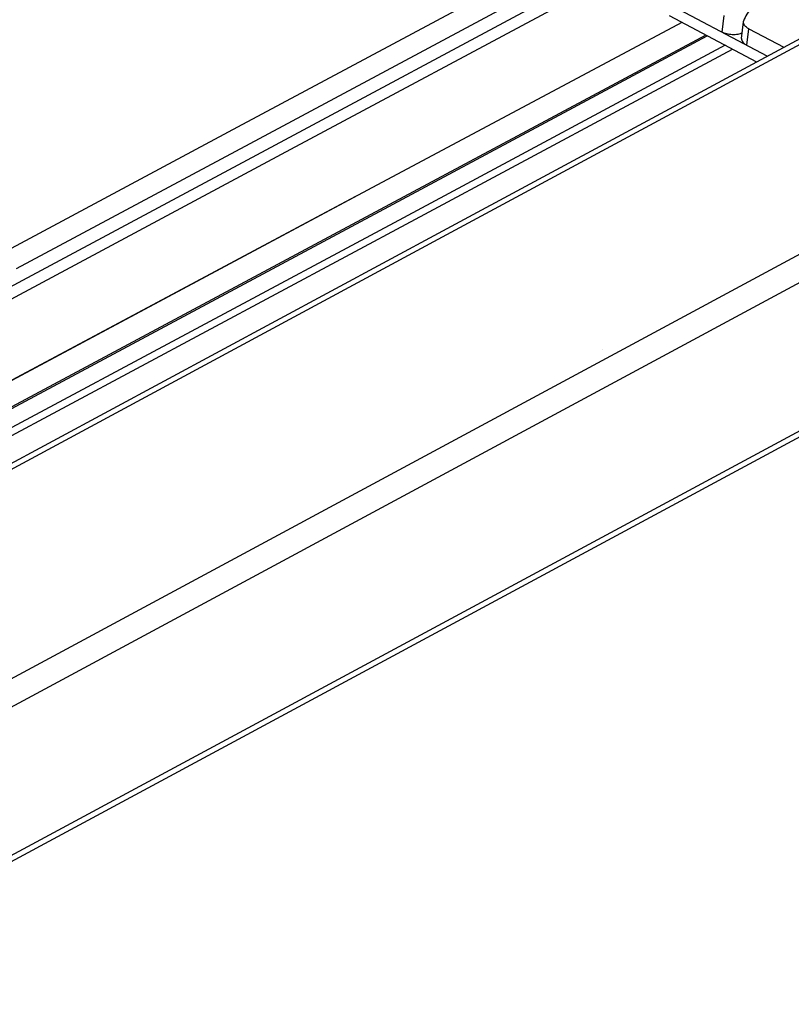
# Paper-space layout 'A3_1123.17' of a CAD drawing. Units: millimetres. Extents: x 421 to 641, y -597 to -290.
# Drawn here: x 486 to 490, y -466 to -460 of the extents above; entities that cross this region are included whole.
import ezdxf

# ---------------------------------------------------------------- set-up
doc = ezdxf.new("R2010")
doc.units = ezdxf.units.MM
doc.layers.add('COMPONENTI_DI_ASSIEME', color=7, linetype='Continuous')
doc.layers.add('PIEGHE FOGLIO', color=7, linetype='Continuous')

# ---------------------------------------------------------------- blocks, each defined once
blk = doc.blocks.new('103')
at = {"color": 8, "linetype": 'Continuous', "transparency": 33554687}
for p, q in [((3027.3145, 1025.381), (3027.2984, 1025.2541)), ((3027.4898, 1025.1508), (3027.5059, 1025.2778)), ((3025.8207, 1022.233), (3025.8208, 1022.2337)), ((3026.9013, 1021.6501), (3026.9014, 1021.6508))]:
    blk.add_line(p, q, dxfattribs=at)
at = {"color": 7, "linetype": 'Continuous', "transparency": 33554687}
for p, q in [((3027.4503, 1025.2038), (3027.4663, 1025.3307)), ((3027.4665, 1025.3307), (3027.4675, 1025.336)), ((3027.5059, 1025.2778), (3027.7742, 1025.133))]:
    blk.add_line(p, q, dxfattribs=at)
for points, knots in [([(3027.6573, 1025.5262), (3027.6335, 1025.5147), (3027.5896, 1025.4899), (3027.5333, 1025.4445), (3027.4914, 1025.3934), (3027.4734, 1025.3552), (3027.4675, 1025.336)], [0, 0, 0, 0, 0.287007, 0.546632, 0.782036, 1, 1, 1, 1]), ([(3027.5059, 1025.2778), (3027.4996, 1025.2811), (3027.4883, 1025.2884), (3027.4749, 1025.3015), (3027.4669, 1025.3158), (3027.4658, 1025.3261), (3027.4663, 1025.3307)], [0, 0, 0, 0, 0.306404, 0.571836, 0.798361, 1, 1, 1, 1]), ([(3027.4557, 1025.2464), (3027.4451, 1025.2408), (3027.4197, 1025.2334), (3027.379, 1025.2314), (3027.3371, 1025.2377), (3027.3104, 1025.2476), (3027.2984, 1025.2541)], [0, 0, 0, 0, 0.22166, 0.47985, 0.748947, 1, 1, 1, 1]), ([(3027.4503, 1025.2038), (3027.4497, 1025.1992), (3027.4509, 1025.1889), (3027.4589, 1025.1746), (3027.4723, 1025.1614), (3027.4835, 1025.1542), (3027.4898, 1025.1508)], [0, 0, 0, 0, 0.201639, 0.428164, 0.693596, 1, 1, 1, 1])]:
    blk.add_open_spline(points, degree=3, knots=knots, dxfattribs=at)
at = {"layer": 'COMPONENTI_DI_ASSIEME', "color": 7, "linetype": 'Continuous', "transparency": 33554687}
for p, q in [((3025.1409, 1023.7446), (3038.2901, 1030.6773)), ((3027.6471, 1025.066), (3018.2748, 1030.1217)), ((3020.4157, 1018.2106), (3039.8031, 1028.4322)), ((3026.8956, 1025.3833), (3027.5645, 1025.0224)), ((3018.9027, 1020.4556), (3025.1409, 1023.7446))]:
    blk.add_line(p, q, dxfattribs=at)
at = {"layer": 'COMPONENTI_DI_ASSIEME', "color": 8, "linetype": 'Continuous', "transparency": 33554687}
for p, q in [((3025.1715, 1023.7161), (3038.3683, 1030.6738)), ((3020.5278, 1019.6661), (3039.9152, 1029.8878)), ((3020.6168, 1019.4972), (3040.0042, 1029.7189)), ((3020.4569, 1018.2771), (3039.8443, 1028.4987)), ((3018.9808, 1020.4521), (3025.1715, 1023.7161))]:
    blk.add_line(p, q, dxfattribs=at)
at = {"layer": 'COMPONENTI_DI_ASSIEME', "color": 0, "linetype": 'Continuous', "transparency": 33554687}
for p, q in [((3026.0359, 1025.847), (3023.5717, 1024.5549)), ((3023.6672, 1024.43), (3026.2003, 1025.7583)), ((3023.8624, 1024.4181), (3026.3074, 1025.7006)), ((3026.4009, 1025.6501), (3023.9779, 1024.3796)), ((3026.9928, 1025.3308), (3024.5664, 1024.0619)), ((3024.6575, 1023.8995), (3027.1871, 1025.226)), ((3027.1761, 1025.2319), (3024.6608, 1023.913)), ((3027.3242, 1025.152), (3024.8397, 1023.8492)), ((3024.9317, 1023.8375), (3027.3806, 1025.1216)), ((3023.5717, 1024.5549), (3021.7096, 1023.5784)), ((3023.9779, 1024.3796), (3021.7785, 1023.2263)), ((3021.8627, 1023.4838), (3023.6672, 1024.43)), ((3021.9121, 1023.395), (3023.8624, 1024.4181)), ((3024.5664, 1024.0619), (3006.5128, 1014.6205)), ((3024.4725, 1024.0146), (3006.5128, 1014.6205)), ((3024.8397, 1023.8492), (3006.4993, 1014.232)), ((3024.6608, 1023.913), (3006.5109, 1014.3957)), ((3006.5109, 1014.3839), (3024.6575, 1023.8995)), ((3006.4972, 1014.171), (3024.9317, 1023.8375)), ((3006.519, 1015.3268), (3021.9121, 1023.395))]:
    blk.add_line(p, q, dxfattribs=at)
at = {"layer": 'COMPONENTI_DI_ASSIEME', "color": 8, "linetype": 'Continuous', "transparency": 33554687}
blk.add_arc((3026.4175, 1022.8544), 0.0637, 212.64122, 213.15272, dxfattribs=at)
blk = doc.blocks.new('A$C239d2843')
at = {"layer": 'PIEGHE FOGLIO', "transparency": 33554687, "rotation": 0.5}
blk.add_blockref('103', (-2984.6987, -1035.1226), dxfattribs=at)

psp = doc.layouts.new('A3_1123.17')

# ---------------------------------------------------------------- block references
at = {"color": 1, "xscale": 0.7040000000000002, "yscale": 0.7040000000000002, "zscale": 0.7040000000000002}
psp.add_blockref('A$C239d2843', (466.0915, -471.925), dxfattribs=at)

doc.saveas('drawing.dxf')
